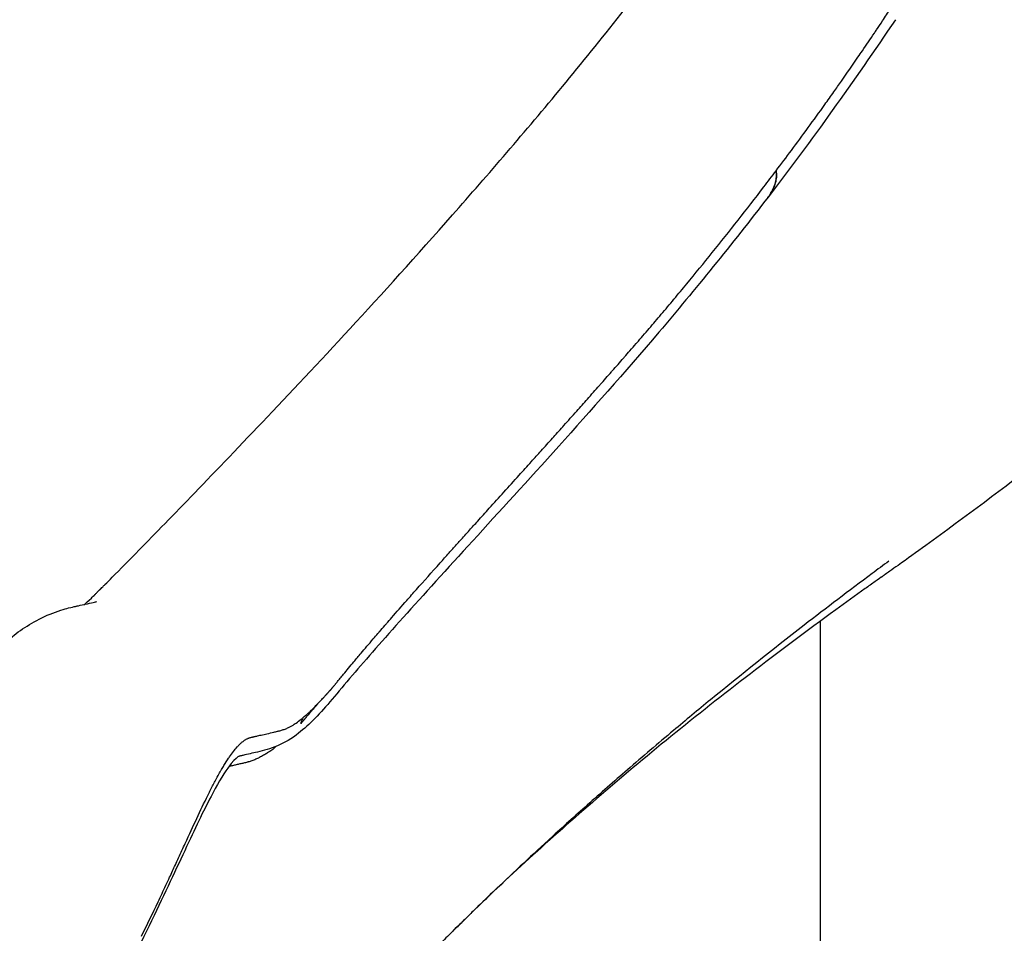
# Model space of a CAD drawing. Units: millimetres. Extents: x 0 to 29700, y 0 to 21000.
# Drawn here: x 22201 to 22501, y 3835 to 4113 of the extents above; entities that cross this region are included whole.
import ezdxf

# ---------------------------------------------------------------- set-up
doc = ezdxf.new("R2010")
doc.units = ezdxf.units.MM
doc.header["$LTSCALE"] = 0.3
doc.layers.add('P001', color=131, linetype='Continuous')

msp = doc.modelspace()

# ---------------------------------------------------------------- linework, layer by layer
at = {"layer": 'P001', "extrusion": (-1, -2.22045e-16, 0)}
for p, q in [((22431.17, 4067.27), (22431.17, 4067.27)), ((22444.64, 3930.12), (22444.64, 3504.23))]:
    msp.add_line(p, q, dxfattribs=at)
at = {"layer": 'P001'}
for points, knots in [([(21379.71, 3926.72), (21379.71, 3926.72), (21379.79, 3926.79), (21380.77, 3927.63), (21381.86, 3928.67), (21385.7, 3932.93), (21388.93, 3936.97), (21396.37, 3947.51), (21400.39, 3953.6), (21409.42, 3968.1), (21414.46, 3976.57), (21425.46, 3995.76), (21431.47, 4006.58), (21444.36, 4030.42), (21451.27, 4043.51), (21465.81, 4071.65), (21473.48, 4086.78), (21489.43, 4118.84), (21498.09, 4136.51), (21514.9, 4166.26), (21522.76, 4179.12), (21543.24, 4210.62), (21556.2, 4228.78), (21585.67, 4266.98), (21602.4, 4286.73), (21638.1, 4324.77), (21657.13, 4342.99), (21695.73, 4375.8), (21715.28, 4390.59), (21755.58, 4417.48), (21776.33, 4429.65), (21819.11, 4451.54), (21841.15, 4461.32), (21886.47, 4478.52), (21909.79, 4486.01), (21939.68, 4493.89), (21945.74, 4495.37), (21961.12, 4499.16), (21970.73, 4501.75), (22002.52, 4511.15), (22024.48, 4519), (22065.11, 4537.11), (22083.72, 4547.05), (22114.82, 4567.38), (22127.88, 4577.52), (22150.8, 4598.59), (22160.86, 4609.56), (22178.62, 4632.3), (22187.1, 4645.08), (22203.04, 4672.55), (22210.59, 4687.47), (22225.47, 4720.19), (22232.68, 4738.08), (22246.9, 4776.89), (22254.67, 4797.47), (22271.22, 4836.16), (22280.08, 4854.89), (22300.61, 4894.65), (22312.54, 4915.45), (22337.99, 4955.09), (22351.56, 4973.95), (22379.67, 5008.41), (22394.19, 5024.15), (22420.59, 5049.1), (22432.01, 5058.91), (22443.99, 5068.02)], [27.006328, 27.006328, 27.006328, 27.006328, 28.125801, 28.125801, 33.298314, 33.298314, 41.062943, 41.062943, 47.83155, 47.83155, 54.699649, 54.699649, 61.746037, 61.746037, 68.925808, 68.925808, 76.171913, 76.171913, 83.497387, 83.497387, 89.425952, 89.425952, 98.505993, 98.505993, 109.085469, 109.085469, 120.035601, 120.035601, 130.388319, 130.388319, 140.483217, 140.483217, 150.395723, 150.395723, 160.129938, 160.129938, 162.504448, 162.504448, 166.607859, 166.607859, 176.018661, 176.018661, 184.832473, 184.832473, 192.248094, 192.248094, 199.286825, 199.286825, 206.403107, 206.403107, 213.673545, 213.673545, 221.580775, 221.580775, 230.00238, 230.00238, 238.441706, 238.441706, 248.605254, 248.605254, 258.87206, 258.87206, 268.730588, 268.730588, 275.924995, 275.924995, 275.924995, 275.924995]), ([(21664.89, 3928.19), (21666.13, 3929.91), (21667.61, 3932.06), (21672.07, 3938.78), (21675.39, 3944.03), (21683.3, 3956.87), (21688, 3964.7), (21698.64, 3982.67), (21704.67, 3992.98), (21714.44, 4009.91), (21717.82, 4015.79), (21724.8, 4028.11), (21728.55, 4034.89), (21738.52, 4051.5), (21744.86, 4061.18), (21763.18, 4087.01), (21775.88, 4102.66), (21803.2, 4132.19), (21817.91, 4146.09), (21848.97, 4171.68), (21865.3, 4183.42), (21899.81, 4204.9), (21918.08, 4214.64), (21955.87, 4231.83), (21973.86, 4238.99), (22007.19, 4254.82), (22022.19, 4262.47), (22042.38, 4273.76), (22047.89, 4276.95), (22055.59, 4281.51), (22058.44, 4283.23), (22061.2, 4284.88), (22061.43, 4285.02), (22061.86, 4285.28), (22062.07, 4285.41), (22062.48, 4285.66), (22062.64, 4285.76), (22063.07, 4286.03), (22063.35, 4286.2), (22063.87, 4286.52), (22064.12, 4286.67), (22065.05, 4287.25), (22065.73, 4287.68), (22068.66, 4289.51), (22070.7, 4290.81), (22078.84, 4296.12), (22084.69, 4300.18), (22102.49, 4313.36), (22113.48, 4322.85), (22127.54, 4337.02), (22131.73, 4341.59), (22140.83, 4352.27), (22146.19, 4359.29), (22159.21, 4378.49), (22166.5, 4391.53), (22179.9, 4419.86), (22185.67, 4435.4), (22193.41, 4456.99), (22195.35, 4462.39), (22198.26, 4470.33), (22199.23, 4472.95), (22200.66, 4476.78), (22201.13, 4478.03), (22201.7, 4479.57), (22201.81, 4479.87), (22202.1, 4480.63), (22202.29, 4481.14), (22202.88, 4482.7), (22203.26, 4483.67), (22204.65, 4487.18), (22205.67, 4489.66), (22210.01, 4499.97), (22213.58, 4507.7), (22225.39, 4531.06), (22234.64, 4546.47), (22255.29, 4575.46), (22266.7, 4589.12), (22291.4, 4614.35), (22304.7, 4625.96), (22332.95, 4646.9), (22347.93, 4656.29), (22379.48, 4673.02), (22396.12, 4680.39), (22431.3, 4693.42), (22449.87, 4699), (22489.2, 4708.63), (22509.81, 4712.42), (22548.51, 4717.54), (22566.64, 4719), (22598.95, 4719.34), (22610.22, 4719.21), (22626.94, 4719.22), (22631.05, 4719.22), (22635.18, 4719.22)], [34.798099, 34.798099, 34.798099, 34.798099, 37.947675, 37.947675, 43.32038, 43.32038, 49.35544, 49.35544, 55.783706, 55.783706, 59.035345, 59.035345, 62.269563, 62.269563, 67.015137, 67.015137, 75.330733, 75.330733, 83.794565, 83.794565, 92.228598, 92.228598, 100.715704, 100.715704, 109.141612, 109.141612, 115.966189, 115.966189, 118.439106, 118.439106, 119.632431, 119.632431, 119.753257, 119.753257, 119.875174, 119.875174, 119.953834, 119.953834, 120.071742, 120.071742, 120.186144, 120.186144, 120.52901, 120.52901, 121.558311, 121.558311, 124.565553, 124.565553, 131.125438, 131.125438, 134.091508, 134.091508, 138.463718, 138.463718, 145.871746, 145.871746, 153.622348, 153.622348, 156.258001, 156.258001, 157.576765, 157.576765, 158.234075, 158.234075, 158.39766, 158.39766, 158.643975, 158.643975, 159.082129, 159.082129, 160.372741, 160.372741, 164.24543, 164.24543, 172.178707, 172.178707, 180.044389, 180.044389, 187.857667, 187.857667, 195.572553, 195.572553, 203.335516, 203.335516, 211.465241, 211.465241, 220.429166, 220.429166, 229.014738, 229.014738, 236.698491, 236.698491, 239.18374, 239.18374, 239.18374, 239.18374]), ([(22224.45, 3938.97), (22224.53, 3939.04), (22224.67, 3939.19), (22224.98, 3939.49), (22225.11, 3939.62), (22225.22, 3939.74), (22225.24, 3939.76), (22225.28, 3939.79), (22225.29, 3939.81), (22225.36, 3939.87), (22225.36, 3939.87), (22225.4, 3939.91), (22225.43, 3939.94), (22225.52, 3940.03), (22225.56, 3940.07), (22225.75, 3940.26), (22225.94, 3940.45), (22226.34, 3940.84), (22226.54, 3941.05), (22227.48, 3941.98), (22228.23, 3942.72), (22231.38, 3945.89), (22234.13, 3948.68), (22242.05, 3956.76), (22247.74, 3962.62), (22260.77, 3976.12), (22268.2, 3983.87), (22284.62, 4001.17), (22293.69, 4010.82), (22313.17, 4032), (22323.72, 4043.72), (22345.56, 4068.56), (22356.85, 4081.72), (22380.17, 4110.04), (22392.09, 4125.17), (22415.49, 4156.78), (22427.47, 4171.92), (22441.58, 4188.78), (22443.41, 4190.98), (22445.51, 4193.4), (22445.75, 4193.68), (22446.54, 4194.61), (22447.13, 4195.32), (22448.93, 4197.43), (22450.07, 4198.77), (22454.49, 4203.95), (22457.73, 4207.72), (22470.71, 4222.71), (22480.4, 4233.67), (22506.45, 4262.67), (22522.73, 4280.24), (22554.15, 4313.47), (22569.3, 4329.18), (22596.84, 4357.66), (22609.36, 4370.62), (22633.38, 4395.48), (22644.92, 4407.31), (22665.03, 4428.04), (22673.9, 4437.2), (22689.49, 4453.49), (22696.49, 4460.69), (22704.91, 4470.61), (22708.14, 4475.05), (22711.5, 4480.04), (22711.79, 4480.47), (22712.11, 4480.95), (22712.16, 4481.02), (22712.47, 4481.52), (22712.75, 4481.95), (22713.49, 4483.11), (22713.93, 4483.8), (22715.82, 4486.73), (22717.32, 4489.05), (22723.63, 4498.66), (22729.09, 4506.67), (22742.44, 4524.62), (22750.58, 4534.68), (22769.7, 4555.4), (22781.33, 4566.15), (22802.72, 4585.5), (22813.66, 4595.77), (22836.87, 4617.88), (22849.04, 4629.66), (22875.18, 4654.98), (22890.82, 4669.38), (22917.63, 4686.89), (22927.84, 4692.58), (22950.84, 4703.5), (22963.68, 4708.34), (22989.22, 4715.56), (23001.91, 4717.93), (23026.15, 4719.68), (23035.52, 4719.22), (23052.92, 4719.22), (23060.77, 4719.22), (23069.93, 4719.22), (23071.22, 4719.22), (23072.52, 4719.22)], [56.820569, 56.820569, 56.820569, 56.820569, 56.925113, 56.925113, 57.034197, 57.034197, 57.061228, 57.061228, 57.088259, 57.088259, 57.197003, 57.197003, 57.305334, 57.305334, 57.365127, 57.365127, 57.581241, 57.581241, 57.984948, 57.984948, 59.19586, 59.19586, 62.83183, 62.83183, 68.552987, 68.552987, 74.505463, 74.505463, 80.699881, 80.699881, 87.167296, 87.167296, 93.614109, 93.614109, 100.331623, 100.331623, 106.743864, 106.743864, 107.68988, 107.68988, 107.818145, 107.818145, 108.131192, 108.131192, 108.737074, 108.737074, 110.435564, 110.435564, 115.532456, 115.532456, 124.222265, 124.222265, 132.796791, 132.796791, 140.684557, 140.684557, 148.750869, 148.750869, 156.246731, 156.246731, 163.535969, 163.535969, 169.335968, 169.335968, 169.790057, 169.790057, 170.158524, 170.158524, 170.559786, 170.559786, 171.313416, 171.313416, 173.574427, 173.574427, 180.363345, 180.363345, 188.212211, 188.212211, 196.40666, 196.40666, 204.060699, 204.060699, 211.63258, 211.63258, 219.535238, 219.535238, 224.290015, 224.290015, 230.111748, 230.111748, 236.066155, 236.066155, 241.799263, 241.799263, 246.511761, 246.511761, 247.289802, 247.289802, 247.289802, 247.289802]), ([(22663.94, 4123.34), (22646.6, 4102.89), (22628.13, 4083.08), (22588.78, 4044.3), (22567.82, 4025.31), (22523.86, 3988.45), (22500.82, 3970.55), (22473.98, 3951.16), (22471.15, 3949.14), (22467.47, 3946.52), (22466.62, 3945.92), (22465.33, 3945.01), (22464.89, 3944.69), (22464.11, 3944.14), (22463.77, 3943.91), (22463.4, 3943.65), (22463.37, 3943.62), (22463.31, 3943.58), (22463.29, 3943.57), (22463.26, 3943.55), (22463.25, 3943.54), (22463.24, 3943.53), (22463.23, 3943.53), (22463.23, 3943.52), (22463.23, 3943.52), (22463.22, 3943.52), (22463.22, 3943.52), (22463.22, 3943.52), (22463.22, 3943.52), (22463.21, 3943.51), (22463.2, 3943.5), (22463.18, 3943.49), (22463.17, 3943.48), (22463.15, 3943.47), (22463.14, 3943.47), (22463.14, 3943.46), (22463.14, 3943.46), (22463.14, 3943.46)], [0, 0, 0, 0, 9.85081, 9.85081, 19.884114, 19.884114, 29.931241, 29.931241, 31.108004, 31.108004, 31.457855, 31.457855, 31.641271, 31.641271, 31.778834, 31.778834, 31.794214, 31.794214, 31.801904, 31.801904, 31.805749, 31.805749, 31.807671, 31.807671, 31.808632, 31.808632, 31.809113, 31.809113, 31.80925, 31.80925, 31.813596, 31.813596, 31.817603, 31.817603, 31.820116, 31.820116, 31.822218, 31.822218, 31.822218, 31.822218]), ([(22448.77, 4091.34), (22449.54, 4092.43), (22450.31, 4093.52), (22451.08, 4094.61), (22452.76, 4097.01), (22454.43, 4099.43), (22456.11, 4101.87)], [0.5, 0.5, 0.5, 0.5, 0.5658404, 0.5658404, 0.5658404, 0.7104834, 0.7104834, 0.7104834, 0.7104834]), ([(22440.94, 4080.43), (22442.64, 4082.76), (22444.33, 4085.1), (22446.02, 4087.46), (22446.94, 4088.75), (22447.86, 4090.04), (22448.77, 4091.34)], [0.276844, 0.276844, 0.276844, 0.276844, 0.4212736, 0.4212736, 0.4212736, 0.5, 0.5, 0.5, 0.5]), ([(22431.17, 4067.27), (22432.73, 4069.34), (22434.29, 4071.42), (22435.85, 4073.52), (22437.55, 4075.81), (22439.25, 4078.11), (22440.94, 4080.43)], [0.0000007, 0.0000007, 0.0000007, 0.0000007, 0.1325676, 0.1325676, 0.1325676, 0.276844, 0.276844, 0.276844, 0.276844]), ([(22400.15, 4028.28), (22401.41, 4029.79), (22402.68, 4031.31), (22403.95, 4032.85), (22406.54, 4035.99), (22409.14, 4039.17), (22411.75, 4042.41), (22416.96, 4048.87), (22422.2, 4055.52), (22427.45, 4062.38), (22428.69, 4064), (22429.93, 4065.63), (22431.17, 4067.27)], [0.984375, 0.984375, 0.984375, 0.984375, 0.9863054, 0.9863054, 0.9863054, 0.99025611, 0.99025611, 0.99025611, 0.99813957, 0.99813957, 0.99813957, 1, 1, 1, 1]), ([(22428.61, 4059.12), (22428.98, 4059.57), (22429.31, 4060.05), (22430.33, 4061.72), (22430.84, 4062.98), (22431.21, 4064.76), (22431.28, 4065.32), (22431.29, 4066.33), (22431.26, 4066.78), (22431.18, 4067.22)], [-0.8437391, -0.8437391, -0.8437391, -0.8437391, -0.6838142, -0.6838142, -0.3062227, -0.3062227, -0.1392009, -0.1392009, -0.004899, -0.004899, -0.004899, -0.004899]), ([(22431.18, 4067.22), (22431.27, 4066.73), (22431.3, 4066.22), (22431.26, 4065.15), (22431.18, 4064.58), (22430.77, 4062.81), (22430.26, 4061.62), (22429.38, 4060.16), (22429.11, 4059.78), (22428.83, 4059.41)], [0.0049021, 0.0049021, 0.0049021, 0.0049021, 0.1545159, 0.1545159, 0.3255084, 0.3255084, 0.6978061, 0.6978061, 0.835542, 0.835542, 0.835542, 0.835542]), ([(22428.83, 4059.41), (22417.62, 4044.82), (22406.41, 4031.01), (22384.94, 4005.74), (22374.65, 3994.21), (22355.64, 3973.05), (22346.81, 3963.39), (22330.92, 3945.97), (22323.8, 3938.15), (22311.59, 3924.53), (22306.42, 3918.65), (22299.83, 3910.96), (22297.8, 3908.54), (22292.42, 3902.05), (22289.01, 3898.64), (22281.65, 3892.67), (22276.87, 3891.1), (22271.69, 3889.91), (22270.36, 3889.62), (22268.62, 3889.22), (22268.49, 3889.19), (22268.16, 3889.11), (22268, 3889.08), (22267.53, 3888.98), (22267.56, 3888.98), (22267.37, 3888.88), (22266.34, 3888.12), (22263.88, 3885.11), (22262.2, 3882.51), (22258.13, 3875.11), (22255.62, 3869.93), (22249.78, 3857.51), (22246.38, 3850.11), (22238.5, 3833.74), (22233.95, 3824.65), (22223.56, 3805.62), (22217.65, 3795.58), (22204.39, 3775.22), (22196.95, 3764.79), (22180.55, 3744.12), (22171.49, 3733.81), (22151.67, 3713.6), (22140.77, 3703.69), (22117.2, 3684.64), (22104.37, 3675.54), (22076.85, 3658.46), (22062, 3650.54), (22031.03, 3637.02), (22014.71, 3631.55), (21982.23, 3623.56), (21966, 3620.87), (21932.67, 3617.81), (21915.47, 3617.53), (21881.09, 3619.61), (21863.81, 3622.06), (21830.35, 3629.61), (21814.06, 3634.71), (21782.7, 3647.29), (21767.58, 3654.85), (21738.79, 3672), (21725.05, 3681.68), (21699.63, 3702.6), (21687.85, 3713.92), (21667.32, 3737.02), (21658.34, 3748.82), (21643.5, 3771.91), (21637.4, 3783.27), (21627.88, 3804.76), (21624.28, 3815.01), (21619.25, 3833.84), (21617.7, 3842.54), (21616.46, 3855.23), (21616.29, 3859.83), (21616.4, 3863.97)], [0, 0, 0, 0, 6.496877, 6.496877, 12.793783, 12.793783, 18.905108, 18.905108, 24.916502, 24.916502, 30.750077, 30.750077, 33.897717, 33.897717, 39.986806, 39.986806, 47.641831, 47.641831, 50.767704, 50.767704, 50.997273, 50.997273, 51.34184, 51.34184, 52.377157, 52.377157, 54.699952, 54.699952, 57.589436, 57.589436, 61.071618, 61.071618, 64.757479, 64.757479, 68.555306, 68.555306, 72.414674, 72.414674, 76.383353, 76.383353, 80.508413, 80.508413, 84.898572, 84.898572, 89.606691, 89.606691, 94.67752, 94.67752, 99.869302, 99.869302, 104.837896, 104.837896, 110.030121, 110.030121, 115.286955, 115.286955, 120.419391, 120.419391, 125.502247, 125.502247, 130.588038, 130.588038, 135.606361, 135.606361, 140.325766, 140.325766, 144.720006, 144.720006, 148.858355, 148.858355, 152.846866, 152.846866, 155.396904, 155.396904, 155.396904, 155.396904]), ([(22366.58, 3989.76), (22367.86, 3991.19), (22369.15, 3992.64), (22370.45, 3994.09), (22371.53, 3995.31), (22372.63, 3996.55), (22373.73, 3997.78), (22374.94, 3999.14), (22376.15, 4000.52), (22377.37, 4001.9)], [0.9666052, 0.9666052, 0.9666052, 0.9666052, 0.96875, 0.96875, 0.96875, 0.970545515, 0.970545515, 0.970545515, 0.972514797, 0.972514797, 0.972514797, 0.972514797]), ([(22340.31, 3960.61), (22341.46, 3961.89), (22342.64, 3963.19), (22343.83, 3964.51), (22346.77, 3967.76), (22349.8, 3971.12), (22352.92, 3974.57), (22354.15, 3975.94), (22355.4, 3977.32), (22356.65, 3978.71), (22357.64, 3979.8), (22358.63, 3980.9), (22359.63, 3982.01)], [0.95085463, 0.95085463, 0.95085463, 0.95085463, 0.953125, 0.953125, 0.953125, 0.95872694, 0.95872694, 0.95872694, 0.9609375, 0.9609375, 0.9609375, 0.96266501, 0.96266501, 0.96266501, 0.96266501]), ([(22334.42, 3954.08), (22334.59, 3954.27), (22334.76, 3954.46), (22334.93, 3954.65), (22335.88, 3955.71), (22336.85, 3956.78), (22337.82, 3957.86)], [0.946919738, 0.946919738, 0.946919738, 0.946919738, 0.947265625, 0.947265625, 0.947265625, 0.94921875, 0.94921875, 0.94921875, 0.94921875]), ([(22318.7, 3936.46), (22319.66, 3937.55), (22320.64, 3938.65), (22321.64, 3939.78), (22323.93, 3942.37), (22326.34, 3945.07), (22328.85, 3947.87)], [0.935105998, 0.935105998, 0.935105998, 0.935105998, 0.9375, 0.9375, 0.9375, 0.94298283, 0.94298283, 0.94298283, 0.94298283]), ([(22463.37, 3943.62), (22463.56, 3943.76), (22462.01, 3942.66), (22460.36, 3941.49), (22459.34, 3940.77), (22455.31, 3937.88), (22452.31, 3935.72), (22440.42, 3927.07), (22431.75, 3920.58), (22406.67, 3901.31), (22391.06, 3888.6), (22362.32, 3863.83), (22349.11, 3851.72), (22335.7, 3838.66), (22334.33, 3837.32), (22332.51, 3835.52), (22332.05, 3835.06), (22330.95, 3833.96), (22330.31, 3833.33), (22329.58, 3832.59), (22329.47, 3832.49), (22329.31, 3832.33), (22329.26, 3832.27), (22329.17, 3832.18), (22329.13, 3832.14), (22329.09, 3832.11), (22329.09, 3832.1), (22329.09, 3832.1), (22329.08, 3832.1), (22329.08, 3832.09), (22329.07, 3832.08), (22329.05, 3832.07), (22329.04, 3832.06), (22329.03, 3832.05), (22329.03, 3832.04), (22329.01, 3832.03), (22329, 3832.02), (22328.99, 3832), (22328.99, 3832), (22328.98, 3831.99), (22328.97, 3831.99), (22328.97, 3831.98), (22328.96, 3831.98), (22328.96, 3831.97), (22328.96, 3831.97), (22328.95, 3831.97), (22328.95, 3831.96), (22328.95, 3831.96), (22328.95, 3831.96), (22328.95, 3831.96), (22328.95, 3831.96), (22328.71, 3831.72), (22327.12, 3830.14), (22323.48, 3826.51), (22320.76, 3823.81), (22309.87, 3813.13), (22301.76, 3805.38), (22285.49, 3790.24), (22277.34, 3782.87), (22269.27, 3775.77)], [31.894276, 31.894276, 31.894276, 31.894276, 32.203151, 32.203151, 32.695313, 32.695313, 34.171839, 34.171839, 38.60244, 38.60244, 47.390577, 47.390577, 56.020527, 56.020527, 57.015472, 57.015472, 57.358509, 57.358509, 57.831316, 57.831316, 57.910912, 57.910912, 57.950274, 57.950274, 57.981069, 57.981069, 57.982269, 57.982269, 57.98358, 57.98358, 57.986417, 57.986417, 57.99031, 57.99031, 57.992243, 57.992243, 57.996101, 57.996101, 57.99803, 57.99803, 57.999967, 57.999967, 58.001101, 58.001101, 58.00218, 58.00218, 58.00415, 58.00415, 58.004793, 58.004793, 58.005055, 58.005055, 58.497218, 58.497218, 59.973748, 59.973748, 64.404521, 64.404521, 68.927128, 68.927128, 68.927128, 68.927128]), ([(22460.39, 3944.62), (22453.38, 3939.4), (22446.5, 3934.16), (22439.72, 3928.91), (22429.99, 3921.37), (22420.5, 3913.8), (22411.23, 3906.2), (22407.43, 3903.08), (22403.66, 3899.95), (22399.93, 3896.82), (22395.19, 3892.85), (22390.52, 3888.86), (22385.9, 3884.86), (22381.78, 3881.29), (22377.71, 3877.71), (22373.68, 3874.13), (22369.93, 3870.79), (22366.22, 3867.44), (22362.56, 3864.09)], [0.0226451, 0.0226451, 0.0226451, 0.0226451, 0.1159849, 0.1159849, 0.1159849, 0.25, 0.25, 0.25, 0.3050411, 0.3050411, 0.3050411, 0.375, 0.375, 0.375, 0.4375, 0.4375, 0.4375, 0.4957833, 0.4957833, 0.4957833, 0.4957833]), ([(22220.38, 3935.09), (22221.01, 3935.64), (22221.73, 3936.3), (22222.83, 3937.35), (22223.02, 3937.54), (22223.37, 3937.87), (22223.57, 3938.06), (22223.69, 3938.18), (22223.69, 3938.18), (22223.69, 3938.18)], [53.222183, 53.222183, 53.222183, 53.222183, 55.165651, 55.165651, 55.553348, 55.553348, 55.844107, 55.844107, 55.886474, 55.886474, 55.886474, 55.886474]), ([(22223.42, 3937.92), (22223.51, 3938.01), (22223.6, 3938.11), (22223.93, 3938.44), (22224.15, 3938.67), (22224.39, 3938.91), (22224.46, 3938.97), (22224.52, 3939.03), (22224.53, 3939.04), (22224.55, 3939.06), (22224.55, 3939.06), (22224.55, 3939.06)], [56.3295326, 56.3295326, 56.3295326, 56.3295326, 56.3785384, 56.3785384, 56.4879339, 56.4879339, 56.5427506, 56.5427506, 56.5698751, 56.5698751, 56.5901892, 56.5901892, 56.5901892, 56.5901892]), ([(21995.39, 3717.5), (22008.86, 3721.88), (22021.8, 3727.4), (22046.15, 3740.42), (22057.7, 3747.85), (22079.09, 3764.01), (22089.11, 3772.76), (22106.97, 3790.53), (22115.01, 3799.6), (22129.27, 3817.41), (22135.6, 3826.24), (22147.03, 3843.48), (22152.16, 3851.95), (22161.6, 3868.34), (22165.89, 3876.27), (22174, 3891.28), (22177.73, 3898.22), (22185.97, 3911.8), (22190.24, 3918.69), (22201.64, 3927.91), (22205.46, 3930.41), (22211.17, 3932.73), (22212.33, 3933.14), (22214.24, 3933.75), (22215.05, 3933.97), (22216.64, 3934.38), (22217.35, 3934.54), (22217.94, 3934.67), (22218.02, 3934.68), (22218.21, 3934.73), (22218.4, 3934.77), (22219.49, 3935.01), (22220.15, 3935.15), (22221.7, 3935.49), (22222.58, 3935.68), (22223.69, 3935.94), (22224.2, 3936.07), (22224.2, 3936.07)], [0, 0, 0, 0, 4.338449, 4.338449, 8.452045, 8.452045, 12.390242, 12.390242, 16.087675, 16.087675, 19.67446, 19.67446, 23.363972, 23.363972, 27.320831, 27.320831, 31.646153, 31.646153, 36.68129, 36.68129, 38.518932, 38.518932, 38.961061, 38.961061, 39.330348, 39.330348, 39.836623, 39.836623, 40.070443, 40.070443, 40.534105, 40.534105, 41.924149, 41.924149, 44.008709, 44.008709, 45.645282, 45.645282, 45.645282, 45.645282]), ([(22311.99, 3928.78), (22312.17, 3928.98), (22312.34, 3929.18), (22312.52, 3929.39), (22313.05, 3930), (22313.59, 3930.62), (22314.14, 3931.25)], [0.929196705, 0.929196705, 0.929196705, 0.929196705, 0.9296875, 0.9296875, 0.9296875, 0.931165898, 0.931165898, 0.931165898, 0.931165898]), ([(22302.58, 3917.76), (22303.29, 3918.6), (22304.02, 3919.47), (22304.78, 3920.37), (22305.95, 3921.75), (22307.18, 3923.19), (22308.47, 3924.7), (22308.95, 3925.25), (22309.44, 3925.82), (22309.93, 3926.39)], [0.919353957, 0.919353957, 0.919353957, 0.919353957, 0.921875, 0.921875, 0.921875, 0.92578125, 0.92578125, 0.92578125, 0.927230182, 0.927230182, 0.927230182, 0.927230182]), ([(22294.24, 3907.82), (22294.29, 3907.88), (22294.35, 3907.94), (22294.4, 3908), (22294.44, 3908.04), (22294.48, 3908.09), (22294.52, 3908.14)], [0.9077596825, 0.9077596825, 0.9077596825, 0.9077596825, 0.9080075451, 0.9080075451, 0.9080075451, 0.908203125, 0.908203125, 0.908203125, 0.908203125]), ([(22289.31, 3902.72), (22290.06, 3903.43), (22290.84, 3904.2), (22291.63, 3905.02), (22292.03, 3905.43), (22292.43, 3905.86), (22292.84, 3906.29)], [0.899587526, 0.899587526, 0.899587526, 0.899587526, 0.903550648, 0.903550648, 0.903550648, 0.905531026, 0.905531026, 0.905531026, 0.905531026]), ([(22291.04, 3904.34), (22290.98, 3904.28), (22290.92, 3904.21), (22290.86, 3904.14), (22290.55, 3903.78), (22290.24, 3903.42), (22289.94, 3903.08)], [0.90291154, 0.90291154, 0.90291154, 0.90291154, 0.90625, 0.90625, 0.90625, 0.92385068, 0.92385068, 0.92385068, 0.92385068]), ([(22282.39, 3897.6), (22282.56, 3897.68), (22282.73, 3897.76), (22282.9, 3897.85), (22283.41, 3898.11), (22283.93, 3898.41), (22284.44, 3898.74)], [0.88671875, 0.88671875, 0.88671875, 0.88671875, 0.887692538, 0.887692538, 0.887692538, 0.890625, 0.890625, 0.890625, 0.890625]), ([(22287.3, 3899.98), (22287.26, 3899.93), (22287.22, 3899.89), (22287.19, 3899.84), (22287.17, 3899.82), (22287.15, 3899.8), (22287.13, 3899.78)], [0.979004675, 0.979004675, 0.979004675, 0.979004675, 0.981640522, 0.981640522, 0.981640522, 0.98295828, 0.98295828, 0.98295828, 0.98295828]), ([(22274.34, 3895.44), (22274.93, 3895.58), (22275.52, 3895.71), (22276.11, 3895.84), (22276.82, 3896), (22277.54, 3896.16), (22278.24, 3896.33), (22278.39, 3896.37), (22278.55, 3896.4), (22278.7, 3896.44)], [0.871804439, 0.871804439, 0.871804439, 0.871804439, 0.875, 0.875, 0.875, 0.87890625, 0.87890625, 0.87890625, 0.879752823, 0.879752823, 0.879752823, 0.879752823]), ([(22273.79, 3888.57), (22273.42, 3888.39), (22273.06, 3888.22), (22272.71, 3888.06), (22272.31, 3887.89), (22271.93, 3887.74), (22271.54, 3887.6)], [0.3125, 0.3125, 0.3125, 0.3125, 0.34151464, 0.34151464, 0.34151464, 0.37323244, 0.37323244, 0.37323244, 0.37323244]), ([(22258.74, 3878.37), (22259.28, 3879.44), (22259.8, 3880.46), (22260.32, 3881.44), (22260.73, 3882.22), (22261.14, 3882.97), (22261.54, 3883.69), (22261.65, 3883.87), (22261.75, 3884.04), (22261.84, 3884.22)], [0.84798915, 0.84798915, 0.84798915, 0.84798915, 0.849975389, 0.849975389, 0.849975389, 0.8515625, 0.8515625, 0.8515625, 0.851958052, 0.851958052, 0.851958052, 0.851958052]), ([(22251.68, 3863.47), (22252.89, 3866.1), (22254.04, 3868.58), (22255.13, 3870.91), (22256.3, 3873.39), (22257.4, 3875.7), (22258.47, 3877.83)], [0.840069278, 0.840069278, 0.840069278, 0.840069278, 0.84375, 0.84375, 0.84375, 0.84765625, 0.84765625, 0.84765625, 0.84765625]), ([(22248.43, 3856.39), (22248.78, 3857.15), (22249.13, 3857.91), (22249.47, 3858.65), (22250.15, 3860.14), (22250.81, 3861.58), (22251.46, 3862.98)], [0.836914062, 0.836914062, 0.836914062, 0.836914062, 0.837890625, 0.837890625, 0.837890625, 0.83984375, 0.83984375, 0.83984375, 0.83984375]), ([(22361.77, 3863.36), (22356.03, 3858.11), (22350.41, 3852.84), (22344.9, 3847.58), (22342.88, 3845.64), (22340.87, 3843.7), (22338.87, 3841.76)], [0.5, 0.5, 0.5, 0.5, 0.5913763, 0.5913763, 0.5913763, 0.625, 0.625, 0.625, 0.625]), ([(22242.96, 3844.65), (22243.77, 3846.35), (22244.55, 3848.03), (22245.32, 3849.68), (22245.71, 3850.5), (22246.09, 3851.32), (22246.46, 3852.13)], [0.832144828, 0.832144828, 0.832144828, 0.832144828, 0.834137838, 0.834137838, 0.834137838, 0.835131396, 0.835131396, 0.835131396, 0.835131396])]:
    msp.add_open_spline(points, degree=3, knots=knots, dxfattribs=at)
for points in [[(22463.59, 4112.94), (22464.42, 4114.19), (22465.25, 4115.43), (22466.07, 4116.68)], [(22467.51, 4113.31), (22454.84, 4094.51), (22441.84, 4076.34), (22428.83, 4059.41)], [(22461.79, 4110.24), (22462.39, 4111.14), (22462.99, 4112.04), (22463.59, 4112.94)], [(22457.47, 4103.87), (22458.69, 4105.64), (22459.9, 4107.43), (22461.1, 4109.23)], [(22461.1, 4109.23), (22461.33, 4109.56), (22461.56, 4109.9), (22461.79, 4110.24)], [(22456.11, 4101.87), (22456.56, 4102.53), (22457.02, 4103.2), (22457.47, 4103.87)], [(22431.18, 4067.22), (22431.17, 4067.23), (22431.17, 4067.25), (22431.17, 4067.27)], [(22396.2, 4023.58), (22397.49, 4025.1), (22398.77, 4026.63), (22400.06, 4028.17)], [(22400.06, 4028.17), (22400.09, 4028.21), (22400.12, 4028.25), (22400.15, 4028.28)], [(22392.54, 4019.28), (22393.76, 4020.7), (22394.98, 4022.14), (22396.2, 4023.58)], [(22388.75, 4014.89), (22390.01, 4016.34), (22391.27, 4017.8), (22392.54, 4019.28)], [(22385, 4010.59), (22385.55, 4011.22), (22386.1, 4011.86), (22386.66, 4012.49)], [(22386.66, 4012.49), (22387.29, 4013.21), (22387.92, 4013.94), (22388.56, 4014.67)], [(22388.56, 4014.67), (22388.62, 4014.74), (22388.69, 4014.82), (22388.75, 4014.89)], [(22381.29, 4006.36), (22382.45, 4007.67), (22383.61, 4009), (22384.78, 4010.34)], [(22384.78, 4010.34), (22384.85, 4010.42), (22384.92, 4010.51), (22385, 4010.59)], [(22381.05, 4006.09), (22381.13, 4006.18), (22381.21, 4006.27), (22381.29, 4006.36)], [(22377.64, 4002.2), (22378.77, 4003.48), (22379.91, 4004.78), (22381.05, 4006.09)], [(22377.37, 4001.9), (22377.46, 4002), (22377.55, 4002.1), (22377.64, 4002.2)], [(22363.44, 3986.26), (22364.48, 3987.42), (22365.52, 3988.58), (22366.58, 3989.76)], [(22359.63, 3982.01), (22360.77, 3983.28), (22361.91, 3984.56), (22363.07, 3985.85)], [(22363.07, 3985.85), (22363.2, 3985.98), (22363.32, 3986.12), (22363.44, 3986.26)], [(22337.82, 3957.86), (22338.64, 3958.77), (22339.47, 3959.68), (22340.31, 3960.61)], [(22332.11, 3951.51), (22332.87, 3952.36), (22333.64, 3953.22), (22334.42, 3954.08)], [(22328.85, 3947.87), (22329.75, 3948.88), (22330.66, 3949.9), (22331.59, 3950.94)], [(22331.59, 3950.94), (22331.76, 3951.13), (22331.93, 3951.32), (22332.11, 3951.51)], [(22465.5, 3948.42), (22463.79, 3947.15), (22462.08, 3945.89), (22460.39, 3944.62)], [(22314.14, 3931.25), (22315.61, 3932.93), (22317.13, 3934.67), (22318.7, 3936.46)], [(22310.45, 3927), (22310.96, 3927.58), (22311.47, 3928.18), (22311.99, 3928.78)], [(22309.93, 3926.39), (22310.11, 3926.59), (22310.28, 3926.8), (22310.45, 3927)], [(22299.44, 3913.98), (22300.43, 3915.18), (22301.48, 3916.44), (22302.58, 3917.76)], [(22298.44, 3912.77), (22298.77, 3913.17), (22299.1, 3913.57), (22299.44, 3913.98)], [(22296.41, 3910.3), (22296.49, 3910.39), (22296.56, 3910.48), (22296.64, 3910.57)], [(22296.64, 3910.57), (22296.75, 3910.71), (22296.86, 3910.84), (22296.97, 3910.98)], [(22296.97, 3910.98), (22297, 3911.02), (22297.03, 3911.06), (22297.07, 3911.1)], [(22297.07, 3911.1), (22297.15, 3911.2), (22297.22, 3911.29), (22297.3, 3911.39)], [(22297.3, 3911.39), (22297.53, 3911.66), (22297.76, 3911.94), (22297.99, 3912.23)], [(22297.65, 3911.81), (22297.65, 3911.81), (22297.65, 3911.81), (22297.65, 3911.81)], [(22297.99, 3912.23), (22298.14, 3912.41), (22298.29, 3912.59), (22298.44, 3912.77)], [(22293.77, 3907.3), (22293.81, 3907.35), (22293.86, 3907.4), (22293.9, 3907.45)], [(22293.9, 3907.45), (22293.96, 3907.51), (22294.02, 3907.58), (22294.08, 3907.65)], [(22294.08, 3907.65), (22294.14, 3907.7), (22294.19, 3907.76), (22294.24, 3907.82)], [(22294.52, 3908.14), (22294.53, 3908.15), (22294.54, 3908.16), (22294.56, 3908.17)], [(22294.56, 3908.17), (22294.61, 3908.23), (22294.66, 3908.29), (22294.71, 3908.35)], [(22294.71, 3908.35), (22294.74, 3908.38), (22294.77, 3908.41), (22294.79, 3908.44)], [(22294.79, 3908.44), (22294.81, 3908.46), (22294.82, 3908.47), (22294.84, 3908.49)], [(22294.84, 3908.49), (22294.85, 3908.5), (22294.86, 3908.52), (22294.87, 3908.53)], [(22294.87, 3908.53), (22294.93, 3908.59), (22294.98, 3908.66), (22295.04, 3908.72)], [(22295.04, 3908.72), (22295.07, 3908.75), (22295.09, 3908.78), (22295.12, 3908.81)], [(22295.12, 3908.81), (22295.13, 3908.82), (22295.14, 3908.83), (22295.15, 3908.84)], [(22295.15, 3908.84), (22295.17, 3908.86), (22295.19, 3908.87), (22295.2, 3908.89)], [(22295.2, 3908.89), (22295.26, 3908.94), (22295.31, 3909), (22295.36, 3909.05)], [(22295.36, 3909.05), (22295.4, 3909.08), (22295.43, 3909.12), (22295.47, 3909.16)], [(22295.47, 3909.16), (22295.49, 3909.17), (22295.5, 3909.19), (22295.52, 3909.21)], [(22295.52, 3909.21), (22295.53, 3909.22), (22295.54, 3909.24), (22295.56, 3909.25)], [(22295.56, 3909.25), (22295.57, 3909.27), (22295.58, 3909.28), (22295.6, 3909.3)], [(22295.6, 3909.3), (22295.62, 3909.33), (22295.65, 3909.36), (22295.67, 3909.4)], [(22295.67, 3909.4), (22295.71, 3909.44), (22295.74, 3909.49), (22295.78, 3909.54)], [(22295.78, 3909.54), (22295.8, 3909.56), (22295.81, 3909.58), (22295.83, 3909.6)], [(22295.83, 3909.6), (22295.86, 3909.64), (22295.88, 3909.67), (22295.91, 3909.7)], [(22295.91, 3909.7), (22295.94, 3909.74), (22295.96, 3909.77), (22295.99, 3909.8)], [(22295.99, 3909.8), (22296.02, 3909.85), (22296.06, 3909.89), (22296.09, 3909.93)], [(22296.09, 3909.93), (22296.11, 3909.95), (22296.13, 3909.97), (22296.15, 3909.99)], [(22296.15, 3909.99), (22296.2, 3910.06), (22296.26, 3910.12), (22296.31, 3910.18)], [(22296.31, 3910.18), (22296.35, 3910.22), (22296.38, 3910.26), (22296.41, 3910.3)], [(22291.56, 3904.95), (22291.39, 3904.75), (22291.21, 3904.55), (22291.04, 3904.34)], [(22292.84, 3906.29), (22292.99, 3906.45), (22293.14, 3906.61), (22293.29, 3906.77)], [(22293.29, 3906.77), (22293.34, 3906.84), (22293.4, 3906.9), (22293.46, 3906.96)], [(22293.46, 3906.96), (22293.56, 3907.07), (22293.66, 3907.18), (22293.77, 3907.3)], [(22287.11, 3900.74), (22287.62, 3901.17), (22288.14, 3901.63), (22288.66, 3902.11)], [(22288.64, 3901.55), (22288.56, 3901.46), (22288.47, 3901.36), (22288.39, 3901.26)], [(22288.9, 3901.85), (22288.81, 3901.75), (22288.73, 3901.65), (22288.64, 3901.55)], [(22288.66, 3902.11), (22288.88, 3902.31), (22289.09, 3902.51), (22289.31, 3902.72)], [(22289.26, 3902.27), (22289.13, 3902.13), (22289.01, 3901.99), (22288.9, 3901.85)], [(22289.41, 3902.46), (22289.36, 3902.4), (22289.31, 3902.34), (22289.26, 3902.27)], [(22289.94, 3903.08), (22289.76, 3902.87), (22289.59, 3902.66), (22289.41, 3902.46)], [(22284.44, 3898.74), (22284.63, 3898.86), (22284.81, 3898.98), (22284.99, 3899.11)], [(22284.99, 3899.11), (22285.5, 3899.46), (22286.01, 3899.84), (22286.52, 3900.26)], [(22286.6, 3899.69), (22286.51, 3899.43), (22286.44, 3899.17), (22286.39, 3898.9)], [(22286.5, 3899.01), (22286.46, 3898.97), (22286.43, 3898.94), (22286.39, 3898.9)], [(22286.55, 3899.08), (22286.54, 3899.05), (22286.52, 3899.03), (22286.5, 3899.01)], [(22286.52, 3900.26), (22286.72, 3900.41), (22286.91, 3900.57), (22287.11, 3900.74)], [(22286.61, 3899.14), (22286.59, 3899.12), (22286.57, 3899.1), (22286.55, 3899.08)], [(22286.94, 3900.43), (22286.81, 3900.19), (22286.69, 3899.94), (22286.6, 3899.69)], [(22286.72, 3899.28), (22286.68, 3899.23), (22286.65, 3899.18), (22286.61, 3899.14)], [(22286.84, 3899.42), (22286.8, 3899.37), (22286.76, 3899.32), (22286.72, 3899.28)], [(22286.95, 3899.57), (22286.91, 3899.52), (22286.88, 3899.47), (22286.84, 3899.42)], [(22287.16, 3900.78), (22287.08, 3900.67), (22287.01, 3900.55), (22286.94, 3900.43)], [(22287.01, 3899.64), (22286.99, 3899.61), (22286.97, 3899.59), (22286.95, 3899.57)], [(22287.07, 3899.7), (22287.05, 3899.68), (22287.03, 3899.66), (22287.01, 3899.64)], [(22287.13, 3899.78), (22287.11, 3899.75), (22287.09, 3899.73), (22287.07, 3899.71)], [(22287.07, 3899.71), (22287.07, 3899.71), (22287.07, 3899.7), (22287.07, 3899.7)], [(22287.41, 3900.1), (22287.37, 3900.06), (22287.34, 3900.02), (22287.3, 3899.98)], [(22287.42, 3900.11), (22287.42, 3900.11), (22287.41, 3900.11), (22287.41, 3900.1)], [(22287.54, 3900.25), (22287.5, 3900.2), (22287.46, 3900.16), (22287.42, 3900.11)], [(22287.66, 3900.39), (22287.62, 3900.34), (22287.58, 3900.3), (22287.54, 3900.25)], [(22287.76, 3900.52), (22287.73, 3900.48), (22287.69, 3900.43), (22287.66, 3900.39)], [(22287.9, 3900.68), (22287.85, 3900.62), (22287.81, 3900.57), (22287.76, 3900.52)], [(22288.14, 3900.97), (22288.06, 3900.87), (22287.98, 3900.77), (22287.9, 3900.68)], [(22288.39, 3901.26), (22288.31, 3901.16), (22288.23, 3901.06), (22288.14, 3900.97)], [(22273.95, 3895.36), (22274.08, 3895.39), (22274.21, 3895.42), (22274.34, 3895.44)], [(22278.7, 3896.44), (22278.9, 3896.49), (22279.1, 3896.54), (22279.29, 3896.59)], [(22279.29, 3896.59), (22279.45, 3896.63), (22279.61, 3896.67), (22279.76, 3896.71)], [(22279.76, 3896.71), (22279.94, 3896.75), (22280.11, 3896.8), (22280.29, 3896.85)], [(22280.29, 3896.85), (22280.3, 3896.85), (22280.32, 3896.86), (22280.33, 3896.86)], [(22280.33, 3896.86), (22280.49, 3896.9), (22280.65, 3896.95), (22280.81, 3897)], [(22280.81, 3897), (22281, 3897.06), (22281.18, 3897.12), (22281.36, 3897.18)], [(22281.36, 3897.18), (22281.53, 3897.24), (22281.69, 3897.3), (22281.86, 3897.37)], [(22281.86, 3897.37), (22282.03, 3897.44), (22282.21, 3897.52), (22282.39, 3897.6)], [(22267.35, 3892.15), (22267.67, 3892.48), (22267.98, 3892.78), (22268.29, 3893.06)], [(22268.29, 3893.06), (22268.4, 3893.15), (22268.5, 3893.24), (22268.61, 3893.33)], [(22268.61, 3893.33), (22268.91, 3893.58), (22269.2, 3893.8), (22269.49, 3893.99)], [(22269.49, 3893.99), (22269.61, 3894.06), (22269.72, 3894.13), (22269.83, 3894.19)], [(22269.83, 3894.19), (22269.91, 3894.24), (22270, 3894.29), (22270.08, 3894.33)], [(22270.08, 3894.33), (22270.2, 3894.39), (22270.31, 3894.44), (22270.43, 3894.49)], [(22270.43, 3894.49), (22270.51, 3894.52), (22270.59, 3894.55), (22270.67, 3894.58)], [(22270.67, 3894.58), (22270.79, 3894.62), (22270.9, 3894.65), (22271.02, 3894.69)], [(22271.02, 3894.69), (22271.09, 3894.71), (22271.16, 3894.73), (22271.24, 3894.75)], [(22271.24, 3894.75), (22271.36, 3894.78), (22271.47, 3894.8), (22271.59, 3894.83)], [(22271.59, 3894.83), (22271.65, 3894.84), (22271.72, 3894.86), (22271.78, 3894.87)], [(22271.78, 3894.87), (22271.9, 3894.9), (22272.02, 3894.92), (22272.14, 3894.95)], [(22272.14, 3894.95), (22272.2, 3894.96), (22272.26, 3894.97), (22272.32, 3894.99)], [(22272.32, 3894.99), (22272.44, 3895.02), (22272.56, 3895.04), (22272.68, 3895.07)], [(22272.68, 3895.07), (22272.74, 3895.09), (22272.8, 3895.1), (22272.86, 3895.11)], [(22272.86, 3895.11), (22272.98, 3895.14), (22273.11, 3895.17), (22273.24, 3895.2)], [(22273.24, 3895.2), (22273.47, 3895.25), (22273.71, 3895.3), (22273.95, 3895.36)], [(22264.71, 3888.82), (22265.51, 3889.99), (22266.29, 3890.98), (22267.04, 3891.81)], [(22267.04, 3891.81), (22267.15, 3891.93), (22267.25, 3892.04), (22267.35, 3892.15)], [(22276.18, 3889.94), (22275.81, 3889.71), (22275.45, 3889.49), (22275.1, 3889.28)], [(22276.32, 3890.03), (22276.27, 3890), (22276.22, 3889.97), (22276.18, 3889.94)], [(22277.56, 3890.87), (22277.15, 3890.58), (22276.73, 3890.3), (22276.32, 3890.03)], [(22278.76, 3891.75), (22278.36, 3891.44), (22277.96, 3891.15), (22277.56, 3890.87)], [(22263.01, 3886.19), (22263.48, 3886.98), (22263.95, 3887.71), (22264.41, 3888.39)], [(22264.41, 3888.39), (22264.51, 3888.53), (22264.61, 3888.68), (22264.71, 3888.82)], [(22267.04, 3886.44), (22266.67, 3886.35), (22266.29, 3886.26), (22265.92, 3886.18)], [(22268.16, 3886.7), (22267.78, 3886.61), (22267.41, 3886.52), (22267.04, 3886.44)], [(22268.72, 3886.83), (22268.53, 3886.78), (22268.34, 3886.74), (22268.16, 3886.7)], [(22269.25, 3886.95), (22269.07, 3886.91), (22268.89, 3886.87), (22268.72, 3886.83)], [(22269.28, 3886.96), (22269.27, 3886.96), (22269.26, 3886.96), (22269.25, 3886.95)], [(22269.84, 3887.1), (22269.65, 3887.05), (22269.46, 3887.01), (22269.28, 3886.96)], [(22270.35, 3887.23), (22270.18, 3887.18), (22270.01, 3887.14), (22269.84, 3887.1)], [(22270.4, 3887.24), (22270.39, 3887.24), (22270.37, 3887.23), (22270.35, 3887.23)], [(22270.97, 3887.41), (22270.78, 3887.35), (22270.59, 3887.3), (22270.4, 3887.24)], [(22271.48, 3887.58), (22271.31, 3887.52), (22271.14, 3887.46), (22270.97, 3887.41)], [(22271.54, 3887.6), (22271.52, 3887.59), (22271.5, 3887.59), (22271.48, 3887.58)], [(22273.89, 3888.62), (22273.86, 3888.61), (22273.82, 3888.59), (22273.79, 3888.57)], [(22275.1, 3889.28), (22274.69, 3889.05), (22274.29, 3888.83), (22273.89, 3888.62)], [(22261.84, 3884.22), (22261.99, 3884.48), (22262.14, 3884.73), (22262.28, 3884.98)], [(22262.28, 3884.98), (22262.53, 3885.4), (22262.77, 3885.8), (22263.01, 3886.19)], [(22262.53, 3885.4), (22262.53, 3885.4), (22262.53, 3885.4), (22262.53, 3885.4)], [(22264.8, 3885.92), (22264.71, 3885.9), (22264.62, 3885.88), (22264.53, 3885.86)], [(22265.92, 3886.18), (22265.55, 3886.09), (22265.18, 3886.01), (22264.8, 3885.92)], [(22258.47, 3877.83), (22258.56, 3878.01), (22258.65, 3878.19), (22258.74, 3878.37)], [(22251.46, 3862.98), (22251.53, 3863.15), (22251.61, 3863.31), (22251.68, 3863.47)], [(22362.56, 3864.09), (22362.29, 3863.85), (22362.03, 3863.6), (22361.77, 3863.36)], [(22246.46, 3852.13), (22246.77, 3852.78), (22247.07, 3853.43), (22247.36, 3854.08)], [(22247.36, 3854.08), (22247.43, 3854.22), (22247.5, 3854.37), (22247.57, 3854.52)], [(22247.57, 3854.52), (22247.86, 3855.15), (22248.15, 3855.77), (22248.43, 3856.39)], [(22237.88, 3834.15), (22239.67, 3837.76), (22241.35, 3841.25), (22242.96, 3844.65)], [(22338.87, 3841.76), (22338.03, 3840.94), (22337.2, 3840.12), (22336.36, 3839.31)], [(22336.36, 3839.31), (22335.35, 3838.32), (22334.35, 3837.33), (22333.35, 3836.34)], [(22333.35, 3836.34), (22333.23, 3836.22), (22333.1, 3836.1), (22332.98, 3835.98)]]:
    msp.add_open_spline(points, degree=3, dxfattribs=at)

doc.saveas('drawing.dxf')
